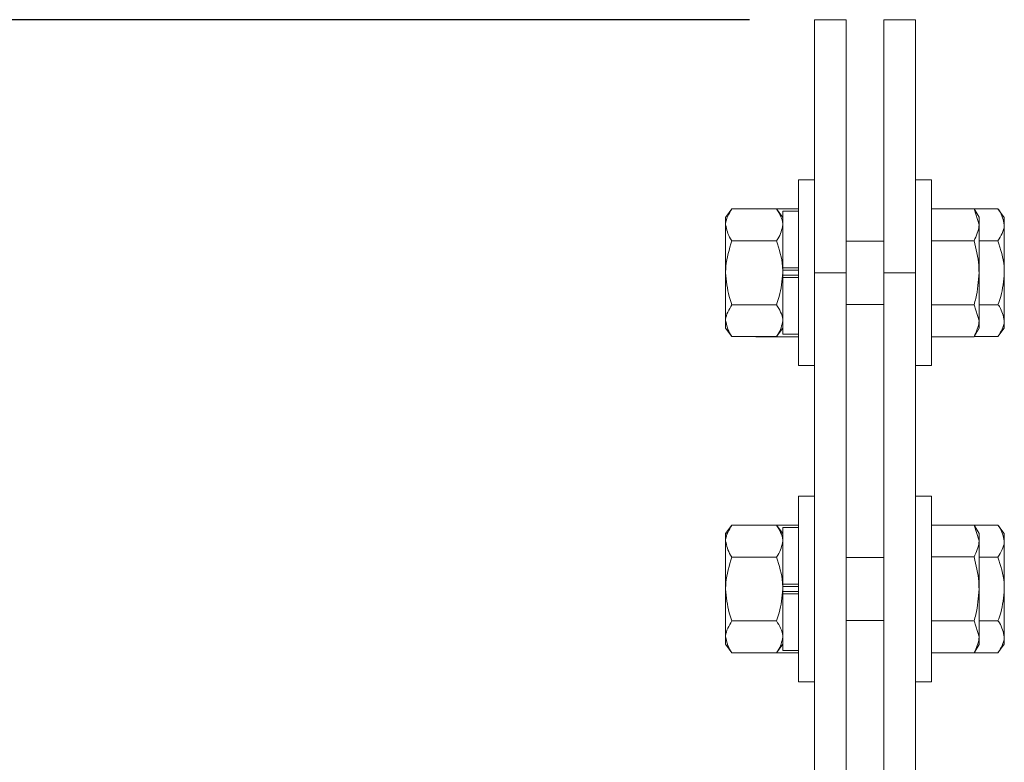
# Model space of a CAD drawing. Extents: x 0 to 16.4, y 0 to 25.2.
# Drawn here: x 0.9 to 1.6, y 5.9 to 6.4 of the extents above; entities that cross this region are included whole.
import ezdxf

# ---------------------------------------------------------------- set-up
doc = ezdxf.new("R2010")
doc.units = 0
doc.header["$LTSCALE"] = 0.5
doc.header["$MEASUREMENT"] = 0
doc.layers.get('0').update_dxf_attribs({"linetype": 'CONTINUOUS'})
doc.styles.add('ARIAL', font='arial.ttf', dxfattribs={"height": 0.09375})
doc.dimstyles.new('STANDARD$0', dxfattribs={"dimtxt": 0.09375, "dimasz": 0.09375, "dimexe": 0.03125, "dimexo": 0.046875, "dimgap": 0.09, "dimtad": 0, "dimtih": 1, "dimtoh": 1, "dimdec": 4, "dimzin": 0, "dimdsep": 46, "dimtxsty": 'ARIAL', "dimcen": 0.09, "dimadec": 0, "dimazin": 0, "dimtfac": 1, "dimtdec": 4, "dimtofl": 0, "dimtmove": 0, "dimatfit": 0, "dimfxl": 1, "dimtolj": 1, "dimtzin": 0, "dimarcsym": 0})

# ---------------------------------------------------------------- blocks, each defined once
blk = doc.blocks.new('*D30')
at = {"color": 0, "linetype": 'Continuous', "lineweight": -2, "transparency": 16777216}
for p, q in [((1.44672, 6.44347), (0.34264, 6.44347)), ((0.37389, 6.34972), (0.37389, 5.31862)), ((0.37389, 4.01067), (0.37389, 5.04177)), ((1.51279, 3.91692), (0.34264, 3.91692))]:
    blk.add_line(p, q, dxfattribs=at)
at = {"color": 0, "transparency": 16777216}
for points in [[(0.38951, 6.34972), (0.35826, 6.34972), (0.37389, 6.44347)], [(0.35826, 4.01067), (0.38951, 4.01067), (0.37389, 3.91692)]]:
    blk.add_solid(points, dxfattribs=at)
at = {"color": 0, "linetype": 'Continuous', "lineweight": 15, "transparency": 16777216, "insert": (0.37389, 5.18019), "char_height": 0.09375, "attachment_point": 5, "style": 'ARIAL'}
blk.add_mtext('\\A1;13 7/8"', dxfattribs=at)
blk = doc.blocks.new('*D31')
at = {"color": 0, "linetype": 'Continuous', "lineweight": -2, "transparency": 16777216}
for p, q in [((1.44672, 6.44347), (0.75437, 6.44347)), ((0.78562, 6.34972), (0.78562, 5.94247)), ((0.78562, 5.26147), (0.78562, 5.66872)), ((0.89997, 5.16772), (0.75437, 5.16772))]:
    blk.add_line(p, q, dxfattribs=at)
at = {"color": 0, "transparency": 16777216}
for points in [[(0.80124, 6.34972), (0.76999, 6.34972), (0.78562, 6.44347)], [(0.76999, 5.26147), (0.80124, 5.26147), (0.78562, 5.16772)]]:
    blk.add_solid(points, dxfattribs=at)
at = {"color": 0, "linetype": 'Continuous', "lineweight": 15, "transparency": 16777216, "insert": (0.78562, 5.80559), "char_height": 0.09375, "attachment_point": 5, "style": 'ARIAL'}
blk.add_mtext('\\A1;7"', dxfattribs=at)

msp = doc.modelspace()

# ---------------------------------------------------------------- linework, layer by layer
at = {"color": 7, "linetype": 'Continuous', "lineweight": 15}
for p, q in [((1.4936, 6.26122), (1.4936, 6.44347)), ((1.4936, 6.44347), (1.51638, 6.44347)), ((1.51638, 6.44347), (1.51638, 6.26122)), ((1.54372, 6.26122), (1.54372, 6.44347)), ((1.54372, 6.44347), (1.5665, 6.44347)), ((1.5665, 6.44347), (1.5665, 6.26122)), ((1.4936, 6.3281), (1.48212, 6.3281)), ((1.48212, 6.26122), (1.48212, 6.3281)), ((1.57798, 6.3281), (1.5665, 6.3281)), ((1.57798, 6.3281), (1.57798, 6.19433)), ((1.43418, 6.30725), (1.42963, 6.30108)), ((1.46626, 6.30725), (1.43418, 6.30725)), ((1.45142, 6.3073), (1.45139, 6.30725)), ((1.48212, 6.3073), (1.45142, 6.3073)), ((1.47082, 6.30108), (1.46626, 6.30725)), ((1.48212, 6.30559), (1.47082, 6.30559)), ((1.47082, 6.2647), (1.47082, 6.30559)), ((1.57798, 6.3073), (1.60868, 6.3073)), ((1.61224, 6.30113), (1.60868, 6.3073)), ((1.60868, 6.3073), (1.61224, 6.29578)), ((1.60871, 6.30725), (1.62591, 6.30725)), ((1.63047, 6.30108), (1.62591, 6.30725)), ((1.42963, 6.29574), (1.42963, 6.30108)), ((1.42963, 6.26122), (1.42963, 6.29574)), ((1.61224, 6.29578), (1.61224, 6.30113)), ((1.61224, 6.26122), (1.61224, 6.29578)), ((1.63047, 6.30108), (1.63047, 6.29574)), ((1.63047, 6.29574), (1.63047, 6.26122)), ((1.46626, 6.28423), (1.43418, 6.28423)), ((1.54372, 6.284), (1.51638, 6.284)), ((1.57798, 6.28426), (1.60868, 6.28426)), ((1.61224, 6.28423), (1.62591, 6.28423)), ((1.42963, 6.22669), (1.42963, 6.26122)), ((1.47082, 6.26122), (1.47082, 6.2647)), ((1.47082, 6.26434), (1.47082, 6.2647)), ((1.47082, 6.2647), (1.48212, 6.2647)), ((1.48212, 6.26308), (1.47082, 6.26308)), ((1.47082, 6.26122), (1.47082, 6.25809)), ((1.48212, 6.25936), (1.47082, 6.25936)), ((1.48212, 6.19433), (1.48212, 6.26122)), ((1.51638, 6.26122), (1.4936, 6.26122)), ((1.4936, 4.89434), (1.4936, 6.26122)), ((1.51638, 4.89434), (1.51638, 6.26122)), ((1.5665, 6.26122), (1.54372, 6.26122)), ((1.54372, 4.89434), (1.54372, 6.26122)), ((1.5665, 4.89434), (1.5665, 6.26122)), ((1.61224, 6.22665), (1.61224, 6.26122)), ((1.63047, 6.26122), (1.63047, 6.22669)), ((1.47082, 6.25809), (1.47082, 6.25774)), ((1.47082, 6.25774), (1.48212, 6.25774)), ((1.47082, 6.21684), (1.47082, 6.25774)), ((1.46626, 6.2382), (1.43418, 6.2382)), ((1.51638, 6.23844), (1.54372, 6.23844)), ((1.57798, 6.23817), (1.60868, 6.23817)), ((1.60868, 6.23817), (1.61224, 6.22665)), ((1.61224, 6.2382), (1.62591, 6.2382)), ((1.42963, 6.22135), (1.42963, 6.22669)), ((1.61224, 6.2213), (1.61224, 6.22665)), ((1.63047, 6.22669), (1.63047, 6.22135)), ((1.42963, 6.22135), (1.43418, 6.21518)), ((1.46626, 6.21518), (1.47082, 6.22135)), ((1.47082, 6.21684), (1.48212, 6.21684)), ((1.60868, 6.21513), (1.61224, 6.2213)), ((1.62591, 6.21518), (1.63047, 6.22135)), ((1.46626, 6.21518), (1.43418, 6.21518)), ((1.45139, 6.21518), (1.45142, 6.21513)), ((1.48212, 6.21513), (1.45142, 6.21513)), ((1.57798, 6.21513), (1.60868, 6.21513)), ((1.60871, 6.21518), (1.62591, 6.21518)), ((1.48212, 6.19433), (1.4936, 6.19433)), ((1.5665, 6.19433), (1.57798, 6.19433)), ((1.4936, 6.10029), (1.48212, 6.10029)), ((1.48212, 6.0334), (1.48212, 6.10029)), ((1.57798, 6.10029), (1.5665, 6.10029)), ((1.57798, 6.10029), (1.57798, 5.96652)), ((1.43418, 6.07944), (1.42963, 6.07327)), ((1.46626, 6.07944), (1.43418, 6.07944)), ((1.45142, 6.07949), (1.45139, 6.07944)), ((1.48212, 6.07949), (1.45142, 6.07949)), ((1.47082, 6.07327), (1.46626, 6.07944)), ((1.48212, 6.07778), (1.47082, 6.07778)), ((1.47082, 6.03689), (1.47082, 6.07778)), ((1.57798, 6.07949), (1.60868, 6.07949)), ((1.61224, 6.07332), (1.60868, 6.07949)), ((1.60868, 6.07949), (1.61224, 6.06797)), ((1.60871, 6.07944), (1.62591, 6.07944)), ((1.63047, 6.07327), (1.62591, 6.07944)), ((1.42963, 6.06793), (1.42963, 6.07327)), ((1.42963, 6.0334), (1.42963, 6.06793)), ((1.61224, 6.06797), (1.61224, 6.07332)), ((1.61224, 6.0334), (1.61224, 6.06797)), ((1.63047, 6.07327), (1.63047, 6.06793)), ((1.63047, 6.06793), (1.63047, 6.0334)), ((1.46626, 6.05642), (1.43418, 6.05642)), ((1.54372, 6.05619), (1.51638, 6.05619)), ((1.57798, 6.05645), (1.60868, 6.05645)), ((1.61224, 6.05642), (1.62591, 6.05642)), ((1.42963, 5.99888), (1.42963, 6.0334)), ((1.47082, 6.0334), (1.47082, 6.03689)), ((1.47082, 6.03689), (1.48212, 6.03689)), ((1.47082, 6.03653), (1.47082, 6.03689)), ((1.48212, 6.03526), (1.47082, 6.03526)), ((1.47082, 6.0334), (1.47082, 6.02992)), ((1.48212, 5.96652), (1.48212, 6.0334)), ((1.61224, 5.99884), (1.61224, 6.0334)), ((1.63047, 6.0334), (1.63047, 5.99888)), ((1.48212, 6.03155), (1.47082, 6.03155)), ((1.47082, 6.03028), (1.47082, 6.02992)), ((1.47082, 6.02992), (1.48212, 6.02992)), ((1.47082, 5.98903), (1.47082, 6.02992)), ((1.46626, 6.01039), (1.43418, 6.01039)), ((1.51638, 6.01062), (1.54372, 6.01062)), ((1.57798, 6.01036), (1.60868, 6.01036)), ((1.60868, 6.01036), (1.61224, 5.99884)), ((1.61224, 6.01039), (1.62591, 6.01039)), ((1.42963, 5.99354), (1.42963, 5.99888)), ((1.61224, 5.99349), (1.61224, 5.99884)), ((1.63047, 5.99888), (1.63047, 5.99354)), ((1.42963, 5.99354), (1.43418, 5.98737)), ((1.46626, 5.98737), (1.47082, 5.99354)), ((1.47082, 5.98903), (1.48212, 5.98903)), ((1.60868, 5.98732), (1.61224, 5.99349)), ((1.62591, 5.98737), (1.63047, 5.99354)), ((1.46626, 5.98737), (1.43418, 5.98737)), ((1.45139, 5.98737), (1.45142, 5.98732)), ((1.48212, 5.98732), (1.45142, 5.98732)), ((1.57798, 5.98732), (1.60868, 5.98732)), ((1.60871, 5.98737), (1.62591, 5.98737)), ((1.48212, 5.96652), (1.4936, 5.96652)), ((1.5665, 5.96652), (1.57798, 5.96652))]:
    msp.add_line(p, q, dxfattribs=at)
for points, knots in [([(1.43418, 6.30725), (1.43202, 6.30372), (1.4297, 6.29993), (1.42963, 6.29601), (1.42963, 6.29574)], [0, 0, 0, 0, 0.932058, 1, 1, 1, 1]), ([(1.46626, 6.30725), (1.46843, 6.30372), (1.47075, 6.29993), (1.47081, 6.29601), (1.47082, 6.29574)], [0, 0, 0, 0, 0.932058, 1, 1, 1, 1]), ([(1.63047, 6.29574), (1.62975, 6.29917), (1.62893, 6.3031), (1.62625, 6.30678), (1.62591, 6.30725)], [0, 0, 0, 0, 0.8722146, 1, 1, 1, 1]), ([(1.42963, 6.29574), (1.43034, 6.29232), (1.43116, 6.28839), (1.43384, 6.28471), (1.43418, 6.28423)], [0, 0, 0, 0, 0.87221, 1, 1, 1, 1]), ([(1.47082, 6.29574), (1.4701, 6.29232), (1.46928, 6.28839), (1.4666, 6.28471), (1.46626, 6.28423)], [0, 0, 0, 0, 0.872211, 1, 1, 1, 1]), ([(1.61224, 6.29578), (1.61224, 6.29551), (1.61219, 6.29162), (1.61037, 6.28781), (1.60868, 6.28426)], [0, 0, 0, 0, 0.070238, 1, 1, 1, 1]), ([(1.62591, 6.28423), (1.62808, 6.28777), (1.6304, 6.29156), (1.63046, 6.29548), (1.63047, 6.29574)], [0, 0, 0, 0, 0.932052, 1, 1, 1, 1]), ([(1.42963, 6.26122), (1.42966, 6.26271), (1.42984, 6.27056), (1.43224, 6.27811), (1.43418, 6.28423)], [0, 0, 0, 0, 0.189665, 1, 1, 1, 1]), ([(1.47082, 6.26122), (1.47078, 6.26271), (1.4706, 6.27056), (1.4682, 6.27811), (1.46626, 6.28423)], [0, 0, 0, 0, 0.1896661, 1, 1, 1, 1]), ([(1.60868, 6.28426), (1.61014, 6.27838), (1.61204, 6.27077), (1.6122, 6.26298), (1.61224, 6.26122)], [0, 0, 0, 0, 0.774243, 1, 1, 1, 1]), ([(1.63047, 6.26122), (1.63043, 6.26271), (1.63025, 6.27056), (1.62785, 6.27811), (1.62591, 6.28423)], [0, 0, 0, 0, 0.1896633, 1, 1, 1, 1]), ([(1.43418, 6.2382), (1.43349, 6.24014), (1.43085, 6.24754), (1.43015, 6.25541), (1.42963, 6.26122)], [0, 0, 0, 0, 0.262077, 1, 1, 1, 1]), ([(1.46626, 6.2382), (1.46695, 6.24014), (1.46959, 6.24754), (1.4703, 6.25541), (1.47082, 6.26122)], [0, 0, 0, 0, 0.262077, 1, 1, 1, 1]), ([(1.61224, 6.26122), (1.61178, 6.255), (1.61121, 6.2472), (1.60911, 6.2397), (1.60868, 6.23817)], [0, 0, 0, 0, 0.796789, 1, 1, 1, 1]), ([(1.62591, 6.2382), (1.6266, 6.24014), (1.62924, 6.24754), (1.62995, 6.25541), (1.63047, 6.26122)], [0, 0, 0, 0, 0.262077, 1, 1, 1, 1]), ([(1.43418, 6.2382), (1.43202, 6.23467), (1.4297, 6.23088), (1.42963, 6.22696), (1.42963, 6.22669)], [0, 0, 0, 0, 0.932049, 1, 1, 1, 1]), ([(1.46626, 6.2382), (1.46843, 6.23467), (1.47075, 6.23088), (1.47081, 6.22696), (1.47082, 6.22669)], [0, 0, 0, 0, 0.9320496, 1, 1, 1, 1]), ([(1.63047, 6.22669), (1.62975, 6.23012), (1.62893, 6.23404), (1.62625, 6.23773), (1.62591, 6.2382)], [0, 0, 0, 0, 0.8722146, 1, 1, 1, 1]), ([(1.42963, 6.22669), (1.43034, 6.22326), (1.43116, 6.21934), (1.43384, 6.21565), (1.43418, 6.21518)], [0, 0, 0, 0, 0.872243, 1, 1, 1, 1]), ([(1.47082, 6.22669), (1.4701, 6.22326), (1.46928, 6.21934), (1.4666, 6.21565), (1.46626, 6.21518)], [0, 0, 0, 0, 0.8722437, 1, 1, 1, 1]), ([(1.61224, 6.22665), (1.61224, 6.22638), (1.61219, 6.22248), (1.61037, 6.21867), (1.60868, 6.21513)], [0, 0, 0, 0, 0.070128, 1, 1, 1, 1]), ([(1.62591, 6.21518), (1.62808, 6.21872), (1.6304, 6.22251), (1.63046, 6.22643), (1.63047, 6.22669)], [0, 0, 0, 0, 0.932052, 1, 1, 1, 1]), ([(1.43418, 6.07944), (1.43202, 6.07591), (1.4297, 6.07212), (1.42963, 6.0682), (1.42963, 6.06793)], [0, 0, 0, 0, 0.932058, 1, 1, 1, 1]), ([(1.46626, 6.07944), (1.46843, 6.07591), (1.47075, 6.07212), (1.47081, 6.0682), (1.47082, 6.06793)], [0, 0, 0, 0, 0.932058, 1, 1, 1, 1]), ([(1.63047, 6.06793), (1.62975, 6.07136), (1.62893, 6.07528), (1.62625, 6.07897), (1.62591, 6.07944)], [0, 0, 0, 0, 0.8722146, 1, 1, 1, 1]), ([(1.42963, 6.06793), (1.43034, 6.0645), (1.43116, 6.06058), (1.43384, 6.05689), (1.43418, 6.05642)], [0, 0, 0, 0, 0.87221, 1, 1, 1, 1]), ([(1.47082, 6.06793), (1.4701, 6.0645), (1.46928, 6.06058), (1.4666, 6.05689), (1.46626, 6.05642)], [0, 0, 0, 0, 0.872211, 1, 1, 1, 1]), ([(1.61224, 6.06797), (1.61224, 6.0677), (1.61219, 6.06381), (1.61037, 6.05999), (1.60868, 6.05645)], [0, 0, 0, 0, 0.070256, 1, 1, 1, 1]), ([(1.62591, 6.05642), (1.62808, 6.05996), (1.6304, 6.06375), (1.63046, 6.06766), (1.63047, 6.06793)], [0, 0, 0, 0, 0.932052, 1, 1, 1, 1]), ([(1.42963, 6.0334), (1.42966, 6.03489), (1.42984, 6.04275), (1.43224, 6.0503), (1.43418, 6.05642)], [0, 0, 0, 0, 0.189665, 1, 1, 1, 1]), ([(1.47082, 6.0334), (1.47078, 6.03489), (1.4706, 6.04275), (1.4682, 6.0503), (1.46626, 6.05642)], [0, 0, 0, 0, 0.1896661, 1, 1, 1, 1]), ([(1.60868, 6.05645), (1.61014, 6.05056), (1.61204, 6.04296), (1.6122, 6.03516), (1.61224, 6.0334)], [0, 0, 0, 0, 0.77428, 1, 1, 1, 1]), ([(1.63047, 6.0334), (1.63043, 6.03489), (1.63025, 6.04275), (1.62785, 6.0503), (1.62591, 6.05642)], [0, 0, 0, 0, 0.1896633, 1, 1, 1, 1]), ([(1.43418, 6.01039), (1.43349, 6.01233), (1.43085, 6.01973), (1.43015, 6.0276), (1.42963, 6.0334)], [0, 0, 0, 0, 0.262103, 1, 1, 1, 1]), ([(1.46626, 6.01039), (1.46695, 6.01233), (1.46959, 6.01973), (1.4703, 6.0276), (1.47082, 6.0334)], [0, 0, 0, 0, 0.262102, 1, 1, 1, 1]), ([(1.61224, 6.0334), (1.61178, 6.02719), (1.61121, 6.01939), (1.60911, 6.01189), (1.60868, 6.01036)], [0, 0, 0, 0, 0.796789, 1, 1, 1, 1]), ([(1.62591, 6.01039), (1.6266, 6.01233), (1.62924, 6.01973), (1.62995, 6.0276), (1.63047, 6.0334)], [0, 0, 0, 0, 0.262102, 1, 1, 1, 1]), ([(1.43418, 6.01039), (1.43202, 6.00685), (1.4297, 6.00306), (1.42963, 5.99914), (1.42963, 5.99888)], [0, 0, 0, 0, 0.932049, 1, 1, 1, 1]), ([(1.46626, 6.01039), (1.46843, 6.00685), (1.47075, 6.00306), (1.47081, 5.99914), (1.47082, 5.99888)], [0, 0, 0, 0, 0.9320496, 1, 1, 1, 1]), ([(1.63047, 5.99888), (1.62975, 6.00231), (1.62893, 6.00623), (1.62625, 6.00992), (1.62591, 6.01039)], [0, 0, 0, 0, 0.872232, 1, 1, 1, 1]), ([(1.42963, 5.99888), (1.43034, 5.99545), (1.43116, 5.99153), (1.43384, 5.98784), (1.43418, 5.98737)], [0, 0, 0, 0, 0.872226, 1, 1, 1, 1]), ([(1.47082, 5.99888), (1.4701, 5.99545), (1.46928, 5.99153), (1.4666, 5.98784), (1.46626, 5.98737)], [0, 0, 0, 0, 0.872226, 1, 1, 1, 1]), ([(1.61224, 5.99884), (1.61224, 5.99857), (1.61219, 5.99467), (1.61037, 5.99086), (1.60868, 5.98732)], [0, 0, 0, 0, 0.070111, 1, 1, 1, 1]), ([(1.62591, 5.98737), (1.62808, 5.9909), (1.6304, 5.9947), (1.63046, 5.99861), (1.63047, 5.99888)], [0, 0, 0, 0, 0.93207, 1, 1, 1, 1])]:
    msp.add_open_spline(points, degree=3, knots=knots, dxfattribs=at)

# ---------------------------------------------------------------- dimensions: what is measured, and where the dimension line sits
for base, p1, p2, text, picture, middle in [((0.37389, 6.44347), (1.55966, 3.91692), (1.4936, 6.44347), '13 7/8"', '*D30', (0.37389, 5.18019)), ((0.78562, 5.16772), (1.4936, 6.44347), (0.94685, 5.16772), '7"', '*D31', (0.78562, 5.80559))]:
    dim = msp.add_linear_dim(base=base, p1=p1, p2=p2, angle=90, text=text, dimstyle='STANDARD$0', override={"dimpost": ''}, dxfattribs=at)
    dim.commit()
    dim.dimension.update_dxf_attribs({"geometry": picture, "text_midpoint": middle, "dimtype": 160})

doc.saveas('drawing.dxf')
